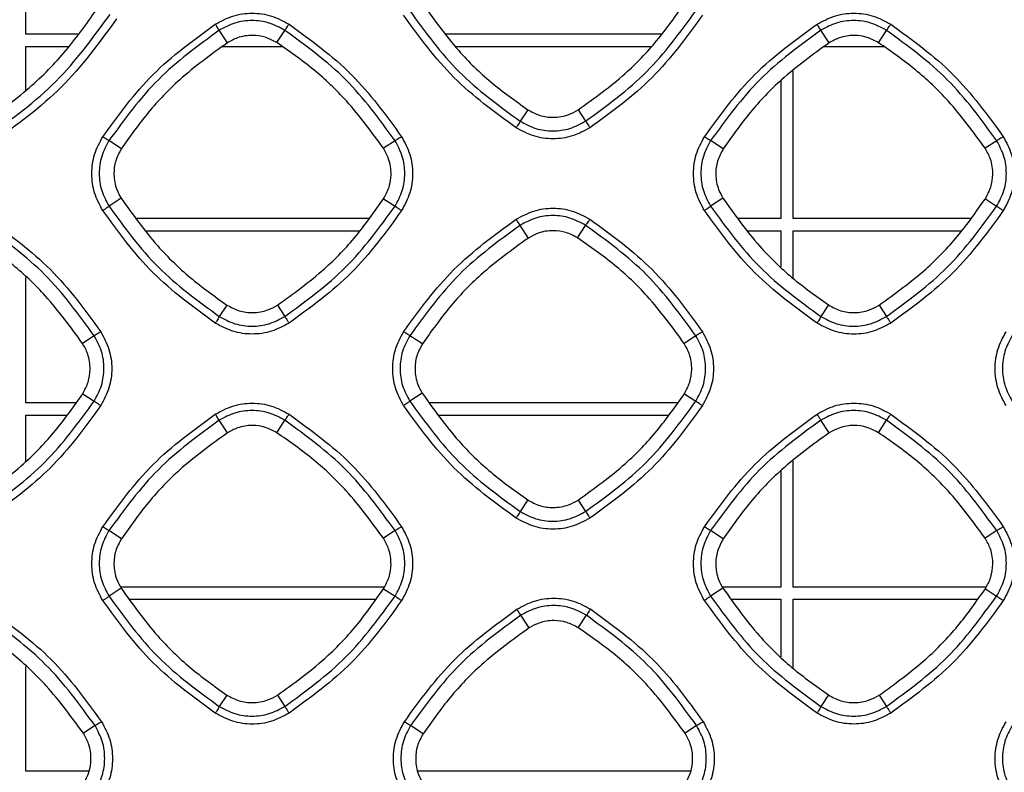
# Model space of a CAD drawing. Units: millimetres. Extents: x -2376 to 1255, y -800 to 1267.
# Drawn here: x 269 to 333, y 16 to 65 of the extents above; entities that cross this region are included whole.
import ezdxf

# ---------------------------------------------------------------- set-up
doc = ezdxf.new("R2010")
doc.units = ezdxf.units.MM

msp = doc.modelspace()

# ---------------------------------------------------------------- linework, layer by layer
at = {"color": 7, "linetype": 'Continuous', "lineweight": 25}
for p, q in [((269.677, 64.192), (269.677, 75.051)), ((273.076, 64.192), (269.677, 64.192)), ((282.811, 63.64), (282.282, 64.453)), ((286.032, 63.649), (286.549, 64.451)), ((311.097, 64.192), (297.063, 64.192)), ((322.015, 63.635), (321.482, 64.453)), ((325.231, 63.646), (325.749, 64.451)), ((269.677, 60.545), (269.677, 63.392)), ((269.677, 63.392), (272.478, 63.392)), ((282.491, 63.392), (286.379, 63.392)), ((297.677, 63.392), (310.417, 63.392)), ((321.703, 63.392), (325.576, 63.392)), ((319.677, 52.192), (319.677, 61.819)), ((318.877, 61.187), (318.877, 52.192)), ((302.378, 59.284), (301.884, 58.533)), ((305.666, 59.275), (306.147, 58.534)), ((275.901, 56.74), (275.095, 57.266)), ((293.734, 57.264), (292.979, 56.768)), ((315.112, 56.733), (314.295, 57.266)), ((332.934, 57.264), (332.184, 56.77)), ((275.891, 53.51), (275.097, 53)), ((292.99, 53.482), (293.732, 53.001)), ((315.101, 53.516), (314.297, 52.999)), ((332.195, 53.479), (332.932, 53.001)), ((292.032, 52.192), (276.902, 52.192)), ((318.877, 52.192), (316.116, 52.192)), ((331.238, 52.192), (319.677, 52.192)), ((277.516, 51.392), (291.438, 51.392)), ((302.42, 50.924), (301.882, 51.75)), ((305.625, 50.934), (306.149, 51.749)), ((316.729, 51.392), (318.877, 51.392)), ((318.877, 51.392), (318.877, 49.054)), ((319.677, 48.295), (319.677, 51.392)), ((319.677, 51.392), (330.643, 51.392)), ((269.677, 40.192), (269.677, 48.363)), ((282.774, 46.56), (282.284, 45.814)), ((286.069, 46.552), (286.547, 45.815)), ((321.977, 46.563), (321.484, 45.814)), ((325.269, 46.552), (325.747, 45.815)), ((274.134, 44.562), (273.372, 44.061)), ((295.516, 44.028), (294.695, 44.563)), ((313.334, 44.562), (312.573, 44.061)), ((273.384, 40.783), (274.133, 40.298)), ((295.504, 40.816), (294.697, 40.297)), ((312.585, 40.783), (313.332, 40.299)), ((272.946, 40.192), (269.677, 40.192)), ((312.146, 40.192), (295.982, 40.192)), ((269.677, 36.374), (269.677, 39.392)), ((269.677, 39.392), (272.353, 39.392)), ((296.595, 39.392), (311.552, 39.392)), ((282.815, 38.232), (282.282, 39.052)), ((286.028, 38.241), (286.549, 39.051)), ((322.018, 38.232), (321.482, 39.054)), ((325.229, 38.242), (325.749, 39.053)), ((319.677, 28.192), (319.677, 36.414)), ((318.877, 35.783), (318.877, 28.192)), ((302.38, 33.865), (301.884, 33.112)), ((305.665, 33.856), (306.147, 33.113)), ((275.904, 31.336), (275.095, 31.865)), ((293.734, 31.864), (292.977, 31.365)), ((315.113, 31.333), (314.295, 31.867)), ((332.934, 31.865), (332.184, 31.371)), ((275.892, 28.109), (275.097, 27.599)), ((293.042, 28.192), (275.851, 28.192)), ((292.99, 28.081), (293.732, 27.6)), ((315.101, 28.116), (314.297, 27.601)), ((318.877, 28.192), (315.063, 28.192)), ((332.25, 28.192), (319.677, 28.192)), ((332.197, 28.078), (332.932, 27.602)), ((276.441, 27.392), (292.479, 27.392)), ((315.655, 27.392), (318.877, 27.392)), ((318.877, 27.392), (318.877, 23.649)), ((319.677, 22.89), (319.677, 27.392)), ((319.677, 27.392), (331.687, 27.392)), ((302.469, 25.525), (301.932, 26.351)), ((305.676, 25.535), (306.199, 26.349)), ((269.677, 16.192), (269.677, 23.012)), ((282.772, 21.156), (282.284, 20.413)), ((286.071, 21.147), (286.547, 20.415)), ((321.974, 21.159), (321.484, 20.415)), ((325.272, 21.148), (325.747, 20.417)), ((274.185, 19.162), (273.426, 18.663)), ((295.561, 18.63), (294.745, 19.163)), ((313.384, 19.162), (312.629, 18.664)), ((273.801, 16.192), (269.677, 16.192)), ((313.004, 16.192), (295.224, 16.192))]:
    msp.add_line(p, q, dxfattribs=at)
for points, knots in [([(295.497, 66.233), (296.257, 65.17), (297.587, 63.307), (299.956, 61.012), (301.566, 59.863), (302.378, 59.284)], [0, 0, 0, 0, 0.397589, 0.696402, 1, 1, 1, 1]), ([(305.666, 59.275), (306.716, 60.03), (308.569, 61.364), (310.86, 63.745), (312.011, 65.378), (312.591, 66.201)], [0, 0, 0, 0, 0.392673, 0.693861, 1, 1, 1, 1]), ([(266.778, 58.332), (267.842, 59.093), (269.841, 60.524), (272.396, 63.126), (273.736, 65.02), (274.412, 65.976)], [0, 0, 0, 0, 0.360433, 0.677327, 1, 1, 1, 1]), ([(267.262, 57.587), (268.786, 58.697), (271.835, 60.916), (274.054, 63.965), (275.164, 65.489)], [0, 0, 0, 0, 0.499998, 1, 1, 1, 1]), ([(282.023, 64.854), (282.398, 65.055), (283.148, 65.458), (284.427, 65.62), (285.706, 65.458), (286.455, 65.055), (286.83, 64.854)], [0, 0, 0, 0, 0.249977, 0.499916, 0.749912, 1, 1, 1, 1]), ([(294.697, 65.718), (295.706, 64.332), (297.725, 61.56), (300.497, 59.542), (301.884, 58.533)], [0, 0, 0, 0, 0.500004, 1, 1, 1, 1]), ([(306.147, 58.534), (307.533, 59.543), (310.305, 61.562), (312.323, 64.334), (313.332, 65.72)], [0, 0, 0, 0, 0.5, 1, 1, 1, 1]), ([(321.227, 64.853), (321.602, 65.055), (322.351, 65.457), (323.63, 65.62), (324.909, 65.457), (325.658, 65.054), (326.033, 64.853)], [0, 0, 0, 0, 0.249959, 0.499897, 0.749899, 1, 1, 1, 1]), ([(275.592, 65.204), (274.462, 63.652), (272.201, 60.546), (269.096, 58.286), (267.543, 57.155)], [0, 0, 0, 0, 0.499998, 1, 1, 1, 1]), ([(274.691, 57.521), (275.721, 58.936), (277.78, 61.764), (280.609, 63.824), (282.023, 64.854)], [0, 0, 0, 0, 0.5, 1, 1, 1, 1]), ([(282.282, 64.453), (282.275, 64.464), (282.261, 64.486), (282.201, 64.58), (282.119, 64.706), (282.055, 64.805), (282.023, 64.854)], [0, 0, 0, 0, 0.249992, 0.499965, 0.74995, 1, 1, 1, 1]), ([(286.549, 64.451), (286.216, 64.63), (285.551, 64.988), (284.416, 65.133), (283.28, 64.989), (282.615, 64.631), (282.282, 64.453)], [0, 0, 0, 0, 0.250032, 0.500045, 0.750043, 1, 1, 1, 1]), ([(286.549, 64.451), (286.558, 64.462), (286.576, 64.482), (286.644, 64.576), (286.731, 64.704), (286.797, 64.804), (286.83, 64.854)], [0, 0, 0, 0, 0.249968, 0.499995, 0.749976, 1, 1, 1, 1]), ([(286.83, 64.854), (288.244, 63.824), (291.073, 61.764), (293.133, 58.935), (294.162, 57.521)], [0, 0, 0, 0, 0.499995, 1, 1, 1, 1]), ([(301.625, 58.102), (300.211, 59.132), (297.382, 61.191), (295.322, 64.02), (294.292, 65.435)], [0, 0, 0, 0, 0.500009, 1, 1, 1, 1]), ([(313.764, 65.435), (312.734, 64.02), (310.675, 61.191), (307.846, 59.132), (306.431, 58.102)], [0, 0, 0, 0, 0.499999, 1, 1, 1, 1]), ([(313.894, 57.521), (314.924, 58.935), (316.984, 61.764), (319.812, 63.823), (321.227, 64.853)], [0, 0, 0, 0, 0.5, 1, 1, 1, 1]), ([(321.482, 64.453), (321.475, 64.464), (321.462, 64.487), (321.402, 64.581), (321.322, 64.706), (321.259, 64.804), (321.227, 64.853)], [0, 0, 0, 0, 0.249996, 0.499972, 0.750022, 1, 1, 1, 1]), ([(325.749, 64.451), (325.416, 64.63), (324.751, 64.988), (323.616, 65.133), (322.48, 64.989), (321.815, 64.632), (321.482, 64.453)], [0, 0, 0, 0, 0.250037, 0.500055, 0.750052, 1, 1, 1, 1]), ([(325.749, 64.451), (325.758, 64.461), (325.777, 64.481), (325.846, 64.575), (325.934, 64.703), (326, 64.803), (326.033, 64.853)], [0, 0, 0, 0, 0.249989, 0.499982, 0.749963, 1, 1, 1, 1]), ([(326.033, 64.853), (327.448, 63.823), (330.277, 61.764), (332.336, 58.935), (333.366, 57.52)], [0, 0, 0, 0, 0.499991, 1, 1, 1, 1]), ([(282.282, 64.453), (280.896, 63.443), (278.123, 61.425), (276.104, 58.652), (275.095, 57.266)], [0, 0, 0, 0, 0.499999, 1, 1, 1, 1]), ([(293.734, 57.264), (292.725, 58.651), (290.707, 61.423), (287.935, 63.442), (286.549, 64.451)], [0, 0, 0, 0, 0.499993, 1, 1, 1, 1]), ([(321.482, 64.453), (320.096, 63.443), (317.323, 61.425), (315.304, 58.652), (314.295, 57.266)], [0, 0, 0, 0, 0.499998, 1, 1, 1, 1]), ([(332.934, 57.264), (331.925, 58.65), (329.907, 61.423), (327.135, 63.442), (325.749, 64.451)], [0, 0, 0, 0, 0.499996, 1, 1, 1, 1]), ([(282.811, 63.64), (281.748, 62.873), (279.892, 61.533), (277.612, 59.156), (276.474, 57.55), (275.901, 56.74)], [0, 0, 0, 0, 0.399512, 0.697409, 1, 1, 1, 1]), ([(286.032, 63.649), (285.785, 63.78), (285.291, 64.044), (284.396, 64.162), (283.531, 64.038), (283.025, 63.759), (282.811, 63.64)], [0, 0, 0, 0, 0.245799, 0.491609, 0.784897, 1, 1, 1, 1]), ([(292.979, 56.768), (292.209, 57.824), (290.86, 59.674), (288.469, 61.946), (286.849, 63.078), (286.032, 63.649)], [0, 0, 0, 0, 0.397891, 0.696559, 1, 1, 1, 1]), ([(322.015, 63.635), (320.952, 62.866), (319.098, 61.525), (316.82, 59.148), (315.684, 57.542), (315.112, 56.733)], [0, 0, 0, 0, 0.399823, 0.697573, 1, 1, 1, 1]), ([(325.231, 63.646), (324.984, 63.777), (324.49, 64.041), (323.596, 64.157), (322.733, 64.032), (322.228, 63.753), (322.015, 63.635)], [0, 0, 0, 0, 0.246034, 0.492074, 0.785396, 1, 1, 1, 1]), ([(332.184, 56.77), (331.413, 57.826), (330.064, 59.674), (327.671, 61.944), (326.049, 63.076), (325.231, 63.646)], [0, 0, 0, 0, 0.397648, 0.696431, 1, 1, 1, 1]), ([(302.378, 59.284), (302.638, 59.143), (303.16, 58.861), (304.095, 58.746), (304.966, 58.885), (305.464, 59.162), (305.666, 59.275)], [0, 0, 0, 0, 0.2544687, 0.5089447, 0.8003322, 1, 1, 1, 1]), ([(301.884, 58.533), (301.878, 58.52), (301.867, 58.494), (301.807, 58.391), (301.724, 58.256), (301.658, 58.153), (301.625, 58.102)], [0, 0, 0, 0, 0.2499808, 0.4999887, 0.7500215, 1, 1, 1, 1]), ([(301.884, 58.533), (302.216, 58.354), (302.88, 57.998), (304.015, 57.854), (305.149, 57.998), (305.814, 58.356), (306.147, 58.534)], [0, 0, 0, 0, 0.249958, 0.499962, 0.749985, 1, 1, 1, 1]), ([(306.147, 58.534), (306.155, 58.523), (306.171, 58.499), (306.239, 58.396), (306.329, 58.259), (306.397, 58.154), (306.431, 58.102)], [0, 0, 0, 0, 0.2499652, 0.4999676, 0.7499536, 1, 1, 1, 1]), ([(306.431, 58.102), (306.056, 57.9), (305.307, 57.498), (304.027, 57.336), (302.748, 57.498), (302, 57.901), (301.625, 58.102)], [0, 0, 0, 0, 0.250107, 0.500117, 0.750082, 1, 1, 1, 1]), ([(274.691, 52.715), (274.489, 53.09), (274.087, 53.839), (273.924, 55.118), (274.087, 56.397), (274.489, 57.146), (274.691, 57.521)], [0, 0, 0, 0, 0.250105, 0.5001, 0.750053, 1, 1, 1, 1]), ([(275.095, 57.266), (274.916, 56.933), (274.559, 56.267), (274.415, 55.132), (274.56, 53.997), (274.918, 53.332), (275.097, 53)], [0, 0, 0, 0, 0.249959, 0.499947, 0.749971, 1, 1, 1, 1]), ([(275.095, 57.266), (275.084, 57.272), (275.061, 57.285), (274.965, 57.345), (274.839, 57.426), (274.74, 57.489), (274.691, 57.521)], [0, 0, 0, 0, 0.250003, 0.500029, 0.750006, 1, 1, 1, 1]), ([(293.732, 53.001), (293.911, 53.333), (294.269, 53.998), (294.413, 55.133), (294.269, 56.267), (293.913, 56.932), (293.734, 57.264)], [0, 0, 0, 0, 0.250013, 0.500026, 0.750041, 1, 1, 1, 1]), ([(294.162, 57.521), (294.111, 57.488), (294.009, 57.422), (293.875, 57.34), (293.773, 57.281), (293.747, 57.27), (293.734, 57.264)], [0, 0, 0, 0, 0.250044, 0.500019, 0.750009, 1, 1, 1, 1]), ([(294.162, 57.521), (294.364, 57.147), (294.766, 56.398), (294.929, 55.119), (294.767, 53.84), (294.364, 53.09), (294.162, 52.715)], [0, 0, 0, 0, 0.249918, 0.499854, 0.749878, 1, 1, 1, 1]), ([(313.894, 52.714), (313.693, 53.089), (313.29, 53.838), (313.128, 55.117), (313.29, 56.396), (313.693, 57.146), (313.894, 57.521)], [0, 0, 0, 0, 0.25011, 0.50009, 0.75004, 1, 1, 1, 1]), ([(314.295, 57.266), (314.116, 56.933), (313.759, 56.267), (313.615, 55.131), (313.76, 53.996), (314.118, 53.331), (314.297, 52.999)], [0, 0, 0, 0, 0.24995, 0.499933, 0.749967, 1, 1, 1, 1]), ([(314.295, 57.266), (314.284, 57.272), (314.261, 57.286), (314.167, 57.345), (314.041, 57.425), (313.943, 57.489), (313.894, 57.521)], [0, 0, 0, 0, 0.249986, 0.499974, 0.750011, 1, 1, 1, 1]), ([(332.932, 53.001), (333.111, 53.333), (333.468, 53.998), (333.613, 55.133), (333.469, 56.267), (333.112, 56.932), (332.934, 57.264)], [0, 0, 0, 0, 0.25002, 0.500031, 0.750046, 1, 1, 1, 1]), ([(333.366, 57.52), (333.315, 57.487), (333.212, 57.421), (333.077, 57.339), (332.973, 57.28), (332.947, 57.269), (332.934, 57.264)], [0, 0, 0, 0, 0.249965, 0.500003, 0.750012, 1, 1, 1, 1]), ([(333.366, 57.52), (333.567, 57.146), (333.97, 56.397), (334.132, 55.119), (333.97, 53.839), (333.567, 53.089), (333.366, 52.714)], [0, 0, 0, 0, 0.249906, 0.49984, 0.749874, 1, 1, 1, 1]), ([(275.901, 56.74), (275.761, 56.479), (275.481, 55.957), (275.376, 55.024), (275.52, 54.177), (275.786, 53.698), (275.891, 53.51)], [0, 0, 0, 0, 0.2590893, 0.5181904, 0.8115518, 1, 1, 1, 1]), ([(292.99, 53.482), (293.124, 53.73), (293.391, 54.226), (293.515, 55.128), (293.395, 56.017), (293.105, 56.54), (292.979, 56.768)], [0, 0, 0, 0, 0.242322, 0.4846378, 0.7759442, 1, 1, 1, 1]), ([(315.112, 56.733), (314.973, 56.472), (314.693, 55.95), (314.589, 55.019), (314.734, 54.176), (314.999, 53.701), (315.101, 53.516)], [0, 0, 0, 0, 0.259961, 0.519934, 0.813588, 1, 1, 1, 1]), ([(332.195, 53.479), (332.329, 53.727), (332.596, 54.223), (332.722, 55.126), (332.602, 56.016), (332.311, 56.541), (332.184, 56.77)], [0, 0, 0, 0, 0.2419535, 0.4839013, 0.7749198, 1, 1, 1, 1]), ([(275.891, 53.51), (276.65, 52.447), (277.98, 50.584), (280.35, 48.288), (281.962, 47.139), (282.774, 46.56)], [0, 0, 0, 0, 0.397387, 0.696296, 1, 1, 1, 1]), ([(286.069, 46.552), (287.118, 47.308), (288.971, 48.643), (291.261, 51.026), (292.411, 52.659), (292.99, 53.482)], [0, 0, 0, 0, 0.392864, 0.693955, 1, 1, 1, 1]), ([(315.101, 53.516), (315.86, 52.452), (317.189, 50.589), (319.557, 48.292), (321.166, 47.143), (321.977, 46.563)], [0, 0, 0, 0, 0.397628, 0.696421, 1, 1, 1, 1]), ([(325.269, 46.552), (326.312, 47.303), (328.164, 48.634), (330.457, 51.014), (331.613, 52.653), (332.195, 53.479)], [0, 0, 0, 0, 0.390384, 0.692685, 1, 1, 1, 1]), ([(275.097, 53), (275.087, 52.99), (275.066, 52.971), (274.971, 52.903), (274.842, 52.814), (274.741, 52.748), (274.691, 52.715)], [0, 0, 0, 0, 0.249991, 0.500009, 0.750004, 1, 1, 1, 1]), ([(282.024, 45.382), (280.609, 46.412), (277.78, 48.472), (275.721, 51.3), (274.691, 52.715)], [0, 0, 0, 0, 0.500012, 1, 1, 1, 1]), ([(275.097, 53), (276.106, 51.613), (278.125, 48.841), (280.898, 46.823), (282.284, 45.814)], [0, 0, 0, 0, 0.500007, 1, 1, 1, 1]), ([(286.547, 45.815), (287.933, 46.825), (290.705, 48.843), (292.723, 51.615), (293.732, 53.001)], [0, 0, 0, 0, 0.499999, 1, 1, 1, 1]), ([(294.162, 52.715), (293.133, 51.3), (291.073, 48.472), (288.244, 46.412), (286.83, 45.382)], [0, 0, 0, 0, 0.499998, 1, 1, 1, 1]), ([(293.732, 53.001), (293.744, 52.992), (293.767, 52.976), (293.869, 52.907), (294.006, 52.817), (294.11, 52.749), (294.162, 52.715)], [0, 0, 0, 0, 0.2500099, 0.4999938, 0.7500496, 1, 1, 1, 1]), ([(301.625, 52.15), (302, 52.351), (302.749, 52.754), (304.029, 52.916), (305.308, 52.754), (306.057, 52.351), (306.431, 52.15)], [0, 0, 0, 0, 0.249972, 0.49991, 0.749907, 1, 1, 1, 1]), ([(314.297, 52.999), (314.287, 52.99), (314.267, 52.97), (314.173, 52.902), (314.045, 52.813), (313.945, 52.747), (313.894, 52.714)], [0, 0, 0, 0, 0.249969, 0.499979, 0.749961, 1, 1, 1, 1]), ([(321.227, 45.382), (319.813, 46.411), (316.984, 48.471), (314.924, 51.3), (313.894, 52.714)], [0, 0, 0, 0, 0.500014, 1, 1, 1, 1]), ([(314.297, 52.999), (315.306, 51.613), (317.325, 48.841), (320.097, 46.823), (321.484, 45.814)], [0, 0, 0, 0, 0.500004, 1, 1, 1, 1]), ([(325.747, 45.815), (327.133, 46.825), (329.905, 48.843), (331.923, 51.615), (332.932, 53.001)], [0, 0, 0, 0, 0.500002, 1, 1, 1, 1]), ([(333.366, 52.714), (332.336, 51.3), (330.277, 48.471), (327.448, 46.411), (326.033, 45.382)], [0, 0, 0, 0, 0.499999, 1, 1, 1, 1]), ([(332.932, 53.001), (332.944, 52.993), (332.967, 52.976), (333.071, 52.907), (333.208, 52.817), (333.313, 52.748), (333.366, 52.714)], [0, 0, 0, 0, 0.249988, 0.500001, 0.749988, 1, 1, 1, 1]), ([(267.228, 52.15), (268.643, 51.12), (271.472, 49.061), (273.531, 46.232), (274.561, 44.818)], [0, 0, 0, 0, 0.4999917, 1, 1, 1, 1]), ([(294.293, 44.817), (295.322, 46.232), (297.382, 49.061), (300.211, 51.12), (301.625, 52.15)], [0, 0, 0, 0, 0.500002, 1, 1, 1, 1]), ([(301.882, 51.75), (301.875, 51.762), (301.861, 51.784), (301.801, 51.878), (301.721, 52.003), (301.657, 52.101), (301.625, 52.15)], [0, 0, 0, 0, 0.250001, 0.499973, 0.750026, 1, 1, 1, 1]), ([(306.149, 51.749), (305.816, 51.928), (305.151, 52.286), (304.016, 52.431), (302.88, 52.287), (302.215, 51.929), (301.882, 51.75)], [0, 0, 0, 0, 0.250034, 0.50005, 0.750044, 1, 1, 1, 1]), ([(306.149, 51.749), (306.158, 51.759), (306.177, 51.779), (306.245, 51.873), (306.333, 52), (306.399, 52.1), (306.431, 52.15)], [0, 0, 0, 0, 0.250009, 0.500009, 0.750016, 1, 1, 1, 1]), ([(306.431, 52.15), (307.846, 51.12), (310.675, 49.06), (312.734, 46.232), (313.764, 44.817)], [0, 0, 0, 0, 0.499991, 1, 1, 1, 1]), ([(274.134, 44.562), (273.125, 45.948), (271.107, 48.721), (268.335, 50.74), (266.949, 51.749)], [0, 0, 0, 0, 0.499995, 1, 1, 1, 1]), ([(301.882, 51.75), (300.496, 50.741), (297.723, 48.722), (295.704, 45.95), (294.695, 44.563)], [0, 0, 0, 0, 0.5, 1, 1, 1, 1]), ([(305.625, 50.934), (305.377, 51.065), (304.883, 51.328), (303.989, 51.444), (303.131, 51.318), (302.63, 51.041), (302.42, 50.924)], [0, 0, 0, 0, 0.247032, 0.494075, 0.787505, 1, 1, 1, 1]), ([(313.334, 44.562), (312.325, 45.948), (310.307, 48.721), (307.535, 50.74), (306.149, 51.749)], [0, 0, 0, 0, 0.499996, 1, 1, 1, 1]), ([(273.372, 44.061), (272.602, 45.118), (271.253, 46.967), (268.863, 49.238), (267.244, 50.37), (266.428, 50.941)], [0, 0, 0, 0, 0.398093, 0.696666, 1, 1, 1, 1]), ([(302.42, 50.924), (301.357, 50.156), (299.503, 48.817), (297.224, 46.441), (296.089, 44.836), (295.516, 44.028)], [0, 0, 0, 0, 0.399776, 0.697546, 1, 1, 1, 1]), ([(312.573, 44.061), (311.802, 45.116), (310.453, 46.964), (308.062, 49.233), (306.441, 50.364), (305.625, 50.934)], [0, 0, 0, 0, 0.397857, 0.696542, 1, 1, 1, 1]), ([(282.774, 46.56), (283.035, 46.419), (283.556, 46.136), (284.492, 46.022), (285.365, 46.16), (285.865, 46.438), (286.069, 46.552)], [0, 0, 0, 0, 0.254163, 0.508327, 0.799624, 1, 1, 1, 1]), ([(321.977, 46.563), (322.238, 46.422), (322.759, 46.139), (323.694, 46.024), (324.566, 46.162), (325.065, 46.439), (325.269, 46.552)], [0, 0, 0, 0, 0.254182, 0.50837, 0.799647, 1, 1, 1, 1]), ([(282.284, 45.814), (282.278, 45.801), (282.267, 45.775), (282.207, 45.672), (282.123, 45.536), (282.057, 45.434), (282.024, 45.382)], [0, 0, 0, 0, 0.250008, 0.500015, 0.75003, 1, 1, 1, 1]), ([(282.284, 45.814), (282.616, 45.636), (283.28, 45.279), (284.415, 45.135), (285.549, 45.279), (286.214, 45.637), (286.547, 45.815)], [0, 0, 0, 0, 0.2499656, 0.4999701, 0.7499902, 1, 1, 1, 1]), ([(286.547, 45.815), (286.555, 45.804), (286.571, 45.78), (286.638, 45.677), (286.728, 45.539), (286.796, 45.434), (286.83, 45.382)], [0, 0, 0, 0, 0.249982, 0.499967, 0.750019, 1, 1, 1, 1]), ([(321.484, 45.814), (321.479, 45.8), (321.468, 45.774), (321.409, 45.671), (321.326, 45.535), (321.26, 45.433), (321.227, 45.382)], [0, 0, 0, 0, 0.249974, 0.499984, 0.750016, 1, 1, 1, 1]), ([(321.484, 45.814), (321.816, 45.635), (322.48, 45.279), (323.614, 45.135), (324.749, 45.279), (325.414, 45.637), (325.747, 45.815)], [0, 0, 0, 0, 0.249958, 0.49996, 0.749989, 1, 1, 1, 1]), ([(325.747, 45.815), (325.755, 45.804), (325.772, 45.78), (325.84, 45.677), (325.931, 45.539), (325.999, 45.434), (326.033, 45.382)], [0, 0, 0, 0, 0.249966, 0.499975, 0.749998, 1, 1, 1, 1]), ([(286.83, 45.382), (286.455, 45.181), (285.705, 44.778), (284.426, 44.616), (283.147, 44.778), (282.398, 45.181), (282.024, 45.382)], [0, 0, 0, 0, 0.250096, 0.5001, 0.750068, 1, 1, 1, 1]), ([(326.033, 45.382), (325.658, 45.18), (324.908, 44.777), (323.629, 44.615), (322.35, 44.778), (321.601, 45.18), (321.227, 45.382)], [0, 0, 0, 0, 0.250124, 0.500136, 0.750097, 1, 1, 1, 1]), ([(274.133, 40.298), (274.311, 40.631), (274.669, 41.296), (274.813, 42.431), (274.67, 43.565), (274.313, 44.23), (274.134, 44.562)], [0, 0, 0, 0, 0.250013, 0.500035, 0.750051, 1, 1, 1, 1]), ([(274.561, 44.818), (274.51, 44.785), (274.408, 44.719), (274.275, 44.637), (274.173, 44.578), (274.147, 44.567), (274.134, 44.562)], [0, 0, 0, 0, 0.2499898, 0.5000053, 0.7500097, 1, 1, 1, 1]), ([(274.561, 44.818), (274.762, 44.443), (275.165, 43.694), (275.327, 42.416), (275.165, 41.136), (274.762, 40.386), (274.561, 40.011)], [0, 0, 0, 0, 0.249911, 0.499859, 0.749877, 1, 1, 1, 1]), ([(294.293, 40.011), (294.091, 40.386), (293.689, 41.135), (293.526, 42.414), (293.688, 43.693), (294.091, 44.443), (294.293, 44.817)], [0, 0, 0, 0, 0.250113, 0.500094, 0.75005, 1, 1, 1, 1]), ([(294.695, 44.563), (294.516, 44.231), (294.159, 43.565), (294.015, 42.429), (294.16, 41.294), (294.518, 40.629), (294.697, 40.297)], [0, 0, 0, 0, 0.249959, 0.499932, 0.749967, 1, 1, 1, 1]), ([(294.695, 44.563), (294.683, 44.57), (294.661, 44.583), (294.566, 44.642), (294.44, 44.722), (294.342, 44.786), (294.293, 44.817)], [0, 0, 0, 0, 0.249967, 0.499975, 0.749995, 1, 1, 1, 1]), ([(313.332, 40.299), (313.511, 40.631), (313.869, 41.296), (314.013, 42.431), (313.869, 43.565), (313.512, 44.23), (313.334, 44.562)], [0, 0, 0, 0, 0.250016, 0.500033, 0.750033, 1, 1, 1, 1]), ([(313.764, 44.817), (313.713, 44.784), (313.611, 44.719), (313.476, 44.636), (313.373, 44.577), (313.347, 44.567), (313.334, 44.562)], [0, 0, 0, 0, 0.249989, 0.500006, 0.750009, 1, 1, 1, 1]), ([(313.764, 44.817), (313.965, 44.443), (314.368, 43.694), (314.531, 42.416), (314.369, 41.136), (313.966, 40.386), (313.764, 40.011)], [0, 0, 0, 0, 0.249896, 0.499844, 0.749873, 1, 1, 1, 1]), ([(333.546, 40.011), (333.345, 40.385), (332.942, 41.134), (332.78, 42.413), (332.942, 43.693), (333.345, 44.442), (333.546, 44.817)], [0, 0, 0, 0, 0.250111, 0.5001, 0.75004, 1, 1, 1, 1]), ([(333.945, 44.564), (333.766, 44.231), (333.408, 43.565), (333.265, 42.429), (333.41, 41.294), (333.768, 40.629), (333.947, 40.297)], [0, 0, 0, 0, 0.249933, 0.499926, 0.749957, 1, 1, 1, 1]), ([(273.384, 40.783), (273.517, 41.031), (273.784, 41.527), (273.908, 42.428), (273.787, 43.313), (273.498, 43.835), (273.372, 44.061)], [0, 0, 0, 0, 0.242658, 0.48534, 0.776756, 1, 1, 1, 1]), ([(295.516, 44.028), (295.377, 43.767), (295.097, 43.246), (294.993, 42.316), (295.138, 41.475), (295.402, 41), (295.504, 40.816)], [0, 0, 0, 0, 0.260048, 0.5201, 0.813623, 1, 1, 1, 1]), ([(312.585, 40.783), (312.718, 41.031), (312.985, 41.526), (313.108, 42.426), (312.988, 43.312), (312.699, 43.834), (312.573, 44.061)], [0, 0, 0, 0, 0.242469, 0.48495, 0.776104, 1, 1, 1, 1]), ([(266.467, 33.85), (267.523, 34.612), (269.379, 35.952), (271.665, 38.338), (272.808, 39.963), (273.384, 40.783)], [0, 0, 0, 0, 0.395662, 0.695395, 1, 1, 1, 1]), ([(295.504, 40.816), (296.263, 39.753), (297.591, 37.89), (299.958, 35.594), (301.568, 34.445), (302.38, 33.865)], [0, 0, 0, 0, 0.397419, 0.696313, 1, 1, 1, 1]), ([(305.665, 33.856), (306.72, 34.616), (308.577, 35.954), (310.864, 38.338), (312.008, 39.963), (312.585, 40.783)], [0, 0, 0, 0, 0.395376, 0.695244, 1, 1, 1, 1]), ([(266.947, 33.113), (268.333, 34.122), (271.105, 36.14), (273.123, 38.912), (274.133, 40.298)], [0, 0, 0, 0, 0.499997, 1, 1, 1, 1]), ([(274.561, 40.011), (273.531, 38.597), (271.472, 35.768), (268.643, 33.709), (267.228, 32.679)], [0, 0, 0, 0, 0.499998, 1, 1, 1, 1]), ([(274.133, 40.298), (274.144, 40.29), (274.167, 40.273), (274.268, 40.204), (274.404, 40.113), (274.509, 40.045), (274.561, 40.011)], [0, 0, 0, 0, 0.25001, 0.500037, 0.749989, 1, 1, 1, 1]), ([(282.024, 39.45), (282.398, 39.652), (283.148, 40.055), (284.427, 40.217), (285.706, 40.054), (286.455, 39.652), (286.83, 39.45)], [0, 0, 0, 0, 0.249983, 0.499925, 0.749919, 1, 1, 1, 1]), ([(294.697, 40.297), (294.687, 40.287), (294.667, 40.268), (294.572, 40.199), (294.444, 40.11), (294.343, 40.044), (294.293, 40.011)], [0, 0, 0, 0, 0.250009, 0.499999, 0.749996, 1, 1, 1, 1]), ([(301.625, 32.678), (300.211, 33.708), (297.382, 35.768), (295.322, 38.597), (294.293, 40.011)], [0, 0, 0, 0, 0.500013, 1, 1, 1, 1]), ([(294.697, 40.297), (295.706, 38.911), (297.725, 36.139), (300.498, 34.121), (301.884, 33.112)], [0, 0, 0, 0, 0.500008, 1, 1, 1, 1]), ([(306.147, 33.113), (307.533, 34.122), (310.305, 36.141), (312.323, 38.913), (313.332, 40.299)], [0, 0, 0, 0, 0.499999, 1, 1, 1, 1]), ([(313.764, 40.011), (312.734, 38.597), (310.675, 35.768), (307.846, 33.708), (306.432, 32.678)], [0, 0, 0, 0, 0.499999, 1, 1, 1, 1]), ([(313.332, 40.299), (313.344, 40.29), (313.367, 40.273), (313.47, 40.204), (313.607, 40.113), (313.712, 40.045), (313.764, 40.011)], [0, 0, 0, 0, 0.249978, 0.499982, 0.750016, 1, 1, 1, 1]), ([(321.227, 39.452), (321.602, 39.654), (322.352, 40.056), (323.631, 40.219), (324.91, 40.056), (325.659, 39.654), (326.033, 39.452)], [0, 0, 0, 0, 0.249959, 0.499895, 0.749895, 1, 1, 1, 1]), ([(274.691, 32.118), (275.721, 33.532), (277.78, 36.361), (280.609, 38.421), (282.024, 39.45)], [0, 0, 0, 0, 0.500004, 1, 1, 1, 1]), ([(282.282, 39.052), (282.275, 39.063), (282.261, 39.085), (282.2, 39.179), (282.119, 39.304), (282.055, 39.402), (282.024, 39.45)], [0, 0, 0, 0, 0.2499596, 0.4999513, 0.7499705, 1, 1, 1, 1]), ([(286.549, 39.051), (286.216, 39.23), (285.552, 39.587), (284.416, 39.732), (283.28, 39.588), (282.615, 39.231), (282.282, 39.052)], [0, 0, 0, 0, 0.250029, 0.500041, 0.750041, 1, 1, 1, 1]), ([(286.549, 39.051), (286.558, 39.061), (286.577, 39.081), (286.644, 39.174), (286.732, 39.301), (286.797, 39.401), (286.83, 39.45)], [0, 0, 0, 0, 0.249955, 0.499972, 0.749957, 1, 1, 1, 1]), ([(286.83, 39.45), (288.244, 38.421), (291.073, 36.361), (293.133, 33.532), (294.162, 32.118)], [0, 0, 0, 0, 0.499993, 1, 1, 1, 1]), ([(313.895, 32.12), (314.924, 33.534), (316.984, 36.363), (319.813, 38.422), (321.227, 39.452)], [0, 0, 0, 0, 0.500002, 1, 1, 1, 1]), ([(321.482, 39.054), (321.475, 39.065), (321.462, 39.088), (321.402, 39.181), (321.322, 39.306), (321.259, 39.403), (321.227, 39.452)], [0, 0, 0, 0, 0.250012, 0.49999, 0.749966, 1, 1, 1, 1]), ([(325.749, 39.053), (325.416, 39.232), (324.752, 39.589), (323.616, 39.735), (322.48, 39.591), (321.815, 39.233), (321.482, 39.054)], [0, 0, 0, 0, 0.25004, 0.500058, 0.750055, 1, 1, 1, 1]), ([(325.749, 39.053), (325.758, 39.062), (325.778, 39.082), (325.847, 39.175), (325.935, 39.302), (326, 39.402), (326.033, 39.452)], [0, 0, 0, 0, 0.250016, 0.500015, 0.749993, 1, 1, 1, 1]), ([(326.033, 39.452), (327.448, 38.422), (330.277, 36.363), (332.336, 33.534), (333.366, 32.12)], [0, 0, 0, 0, 0.499988, 1, 1, 1, 1]), ([(282.282, 39.052), (280.895, 38.043), (278.123, 36.024), (276.104, 33.251), (275.095, 31.865)], [0, 0, 0, 0, 0.5000053, 1, 1, 1, 1]), ([(286.028, 38.241), (285.781, 38.372), (285.287, 38.636), (284.393, 38.752), (283.531, 38.628), (283.027, 38.35), (282.815, 38.232)], [0, 0, 0, 0, 0.246215, 0.492444, 0.785923, 1, 1, 1, 1]), ([(293.734, 31.864), (292.725, 33.25), (290.707, 36.022), (287.935, 38.041), (286.549, 39.051)], [0, 0, 0, 0, 0.499994, 1, 1, 1, 1]), ([(321.482, 39.054), (320.095, 38.045), (317.322, 36.026), (315.304, 33.254), (314.295, 31.867)], [0, 0, 0, 0, 0.499997, 1, 1, 1, 1]), ([(325.229, 38.242), (324.981, 38.374), (324.486, 38.637), (323.591, 38.753), (322.731, 38.627), (322.229, 38.348), (322.018, 38.232)], [0, 0, 0, 0, 0.246779, 0.493575, 0.787092, 1, 1, 1, 1]), ([(332.934, 31.865), (331.925, 33.252), (329.907, 36.024), (327.135, 38.043), (325.749, 39.053)], [0, 0, 0, 0, 0.499993, 1, 1, 1, 1]), ([(282.815, 38.232), (281.751, 37.465), (279.896, 36.126), (277.615, 33.751), (276.478, 32.145), (275.904, 31.336)], [0, 0, 0, 0, 0.399726, 0.697517, 1, 1, 1, 1]), ([(292.977, 31.365), (292.206, 32.421), (290.856, 34.27), (288.464, 36.54), (286.844, 37.671), (286.028, 38.241)], [0, 0, 0, 0, 0.398051, 0.696646, 1, 1, 1, 1]), ([(322.018, 38.232), (320.954, 37.463), (319.1, 36.122), (316.821, 33.746), (315.686, 32.142), (315.113, 31.333)], [0, 0, 0, 0, 0.400033, 0.697684, 1, 1, 1, 1]), ([(332.184, 31.371), (331.413, 32.426), (330.062, 34.274), (327.668, 36.543), (326.046, 37.673), (325.229, 38.242)], [0, 0, 0, 0, 0.397805, 0.6965149, 1, 1, 1, 1]), ([(302.38, 33.865), (302.64, 33.724), (303.16, 33.442), (304.094, 33.328), (304.964, 33.466), (305.462, 33.743), (305.665, 33.856)], [0, 0, 0, 0, 0.254433, 0.508879, 0.800092, 1, 1, 1, 1]), ([(301.884, 33.112), (301.878, 33.099), (301.868, 33.072), (301.808, 32.969), (301.725, 32.833), (301.659, 32.73), (301.625, 32.678)], [0, 0, 0, 0, 0.249994, 0.500039, 0.749972, 1, 1, 1, 1]), ([(301.884, 33.112), (302.216, 32.933), (302.88, 32.577), (304.015, 32.433), (305.149, 32.577), (305.814, 32.935), (306.147, 33.113)], [0, 0, 0, 0, 0.249967, 0.499963, 0.749991, 1, 1, 1, 1]), ([(306.147, 33.113), (306.155, 33.101), (306.171, 33.078), (306.239, 32.974), (306.329, 32.836), (306.397, 32.731), (306.432, 32.678)], [0, 0, 0, 0, 0.249992, 0.499976, 0.749981, 1, 1, 1, 1]), ([(274.691, 27.312), (274.49, 27.686), (274.087, 28.436), (273.925, 29.715), (274.087, 30.994), (274.49, 31.743), (274.691, 32.118)], [0, 0, 0, 0, 0.250119, 0.500102, 0.750056, 1, 1, 1, 1]), ([(275.095, 31.865), (275.083, 31.871), (275.06, 31.884), (274.965, 31.943), (274.838, 32.023), (274.74, 32.086), (274.691, 32.118)], [0, 0, 0, 0, 0.2499931, 0.4999958, 0.7499962, 1, 1, 1, 1]), ([(294.162, 32.118), (294.112, 32.085), (294.01, 32.019), (293.876, 31.938), (293.773, 31.879), (293.747, 31.869), (293.734, 31.864)], [0, 0, 0, 0, 0.250042, 0.500019, 0.749996, 1, 1, 1, 1]), ([(294.162, 32.118), (294.364, 31.743), (294.766, 30.995), (294.929, 29.716), (294.767, 28.437), (294.364, 27.687), (294.163, 27.312)], [0, 0, 0, 0, 0.249909, 0.499834, 0.749869, 1, 1, 1, 1]), ([(306.432, 32.678), (306.057, 32.477), (305.307, 32.074), (304.027, 31.912), (302.749, 32.075), (302, 32.477), (301.625, 32.678)], [0, 0, 0, 0, 0.250109, 0.500119, 0.750083, 1, 1, 1, 1]), ([(313.895, 27.313), (313.693, 27.688), (313.291, 28.437), (313.128, 29.716), (313.29, 30.995), (313.693, 31.745), (313.895, 32.12)], [0, 0, 0, 0, 0.250116, 0.500096, 0.750046, 1, 1, 1, 1]), ([(314.295, 31.867), (314.283, 31.874), (314.26, 31.886), (314.166, 31.945), (314.041, 32.025), (313.943, 32.088), (313.895, 32.12)], [0, 0, 0, 0, 0.250019, 0.499974, 0.749971, 1, 1, 1, 1]), ([(333.366, 32.12), (333.315, 32.087), (333.213, 32.021), (333.077, 31.939), (332.974, 31.88), (332.947, 31.87), (332.934, 31.865)], [0, 0, 0, 0, 0.250004, 0.500001, 0.749989, 1, 1, 1, 1]), ([(333.366, 32.12), (333.567, 31.745), (333.97, 30.997), (334.133, 29.718), (333.971, 28.439), (333.568, 27.688), (333.366, 27.313)], [0, 0, 0, 0, 0.249886, 0.499821, 0.74985, 1, 1, 1, 1]), ([(275.095, 31.865), (274.916, 31.532), (274.559, 30.867), (274.415, 29.731), (274.56, 28.596), (274.918, 27.931), (275.097, 27.599)], [0, 0, 0, 0, 0.249946, 0.499928, 0.749965, 1, 1, 1, 1]), ([(293.732, 27.6), (293.911, 27.933), (294.269, 28.598), (294.413, 29.732), (294.269, 30.867), (293.913, 31.531), (293.734, 31.864)], [0, 0, 0, 0, 0.250014, 0.500043, 0.750046, 1, 1, 1, 1]), ([(314.295, 31.867), (314.116, 31.534), (313.758, 30.869), (313.615, 29.733), (313.76, 28.598), (314.118, 27.933), (314.297, 27.601)], [0, 0, 0, 0, 0.249941, 0.499927, 0.749959, 1, 1, 1, 1]), ([(332.932, 27.602), (333.111, 27.935), (333.468, 28.6), (333.613, 29.735), (333.469, 30.869), (333.112, 31.533), (332.934, 31.865)], [0, 0, 0, 0, 0.250014, 0.500035, 0.750048, 1, 1, 1, 1]), ([(275.904, 31.336), (275.764, 31.075), (275.484, 30.554), (275.378, 29.622), (275.522, 28.776), (275.788, 28.297), (275.892, 28.109)], [0, 0, 0, 0, 0.259183, 0.51837, 0.81176, 1, 1, 1, 1]), ([(292.99, 28.081), (293.123, 28.329), (293.39, 28.825), (293.514, 29.727), (293.393, 30.615), (293.103, 31.138), (292.977, 31.365)], [0, 0, 0, 0, 0.2423952, 0.4847843, 0.7760702, 1, 1, 1, 1]), ([(315.113, 31.333), (314.974, 31.072), (314.694, 30.55), (314.589, 29.62), (314.733, 28.777), (314.998, 28.301), (315.101, 28.116)], [0, 0, 0, 0, 0.25993, 0.519871, 0.813544, 1, 1, 1, 1]), ([(332.197, 28.078), (332.331, 28.327), (332.598, 28.823), (332.723, 29.726), (332.603, 30.617), (332.311, 31.142), (332.184, 31.371)], [0, 0, 0, 0, 0.241938, 0.483865, 0.774869, 1, 1, 1, 1]), ([(275.097, 27.599), (275.087, 27.589), (275.067, 27.57), (274.972, 27.5), (274.843, 27.411), (274.742, 27.345), (274.691, 27.312)], [0, 0, 0, 0, 0.249996, 0.499973, 0.749974, 1, 1, 1, 1]), ([(275.097, 27.599), (276.106, 26.213), (278.125, 23.441), (280.898, 21.422), (282.284, 20.413)], [0, 0, 0, 0, 0.500009, 1, 1, 1, 1]), ([(275.892, 28.109), (276.65, 27.046), (277.979, 25.183), (280.348, 22.885), (281.96, 21.735), (282.772, 21.156)], [0, 0, 0, 0, 0.39721, 0.696201, 1, 1, 1, 1]), ([(286.071, 21.147), (287.12, 21.903), (288.973, 23.24), (291.262, 25.624), (292.411, 27.257), (292.99, 28.081)], [0, 0, 0, 0, 0.392831, 0.693941, 1, 1, 1, 1]), ([(286.547, 20.415), (287.933, 21.424), (290.705, 23.442), (292.723, 26.214), (293.732, 27.6)], [0, 0, 0, 0, 0.499999, 1, 1, 1, 1]), ([(293.732, 27.6), (293.744, 27.591), (293.767, 27.574), (293.869, 27.505), (294.006, 27.414), (294.11, 27.346), (294.163, 27.312)], [0, 0, 0, 0, 0.250002, 0.500005, 0.750001, 1, 1, 1, 1]), ([(314.297, 27.601), (314.287, 27.591), (314.267, 27.571), (314.173, 27.502), (314.045, 27.413), (313.945, 27.347), (313.895, 27.313)], [0, 0, 0, 0, 0.2499937, 0.499988, 0.7500203, 1, 1, 1, 1]), ([(314.297, 27.601), (315.306, 26.215), (317.325, 23.442), (320.098, 21.424), (321.484, 20.415)], [0, 0, 0, 0, 0.500006, 1, 1, 1, 1]), ([(315.101, 28.116), (315.859, 27.052), (317.186, 25.188), (319.553, 22.89), (321.163, 21.739), (321.974, 21.159)], [0, 0, 0, 0, 0.3974529, 0.6963296, 1, 1, 1, 1]), ([(325.272, 21.148), (326.313, 21.896), (328.163, 23.227), (330.457, 25.608), (331.614, 27.25), (332.197, 28.078)], [0, 0, 0, 0, 0.389264, 0.692109, 1, 1, 1, 1]), ([(325.747, 20.417), (327.133, 21.426), (329.905, 23.444), (331.923, 26.216), (332.932, 27.602)], [0, 0, 0, 0, 0.500001, 1, 1, 1, 1]), ([(332.932, 27.602), (332.944, 27.594), (332.967, 27.577), (333.07, 27.507), (333.208, 27.416), (333.313, 27.348), (333.366, 27.313)], [0, 0, 0, 0, 0.249995, 0.499996, 0.749973, 1, 1, 1, 1]), ([(282.024, 19.979), (280.609, 21.009), (277.78, 23.068), (275.721, 25.897), (274.691, 27.312)], [0, 0, 0, 0, 0.500009, 1, 1, 1, 1]), ([(294.163, 27.312), (293.133, 25.897), (291.074, 23.068), (288.244, 21.009), (286.83, 19.979)], [0, 0, 0, 0, 0.499999, 1, 1, 1, 1]), ([(301.675, 26.748), (302.05, 26.949), (302.8, 27.352), (304.079, 27.514), (305.358, 27.352), (306.107, 26.949), (306.482, 26.748)], [0, 0, 0, 0, 0.249976, 0.499913, 0.749909, 1, 1, 1, 1]), ([(306.199, 26.349), (305.866, 26.528), (305.202, 26.886), (304.066, 27.031), (302.93, 26.887), (302.265, 26.53), (301.932, 26.351)], [0, 0, 0, 0, 0.250034, 0.500049, 0.750045, 1, 1, 1, 1]), ([(321.227, 19.981), (319.813, 21.011), (316.984, 23.07), (314.924, 25.899), (313.895, 27.313)], [0, 0, 0, 0, 0.50001, 1, 1, 1, 1]), ([(333.366, 27.313), (332.336, 25.899), (330.277, 23.07), (327.448, 21.01), (326.034, 19.981)], [0, 0, 0, 0, 0.5, 1, 1, 1, 1]), ([(274.185, 19.162), (273.176, 20.548), (271.158, 23.321), (268.385, 25.34), (266.999, 26.349)], [0, 0, 0, 0, 0.499995, 1, 1, 1, 1]), ([(267.278, 26.748), (268.693, 25.718), (271.522, 23.658), (273.581, 20.83), (274.611, 19.415)], [0, 0, 0, 0, 0.499991, 1, 1, 1, 1]), ([(294.343, 19.415), (295.373, 20.829), (297.432, 23.658), (300.261, 25.718), (301.675, 26.748)], [0, 0, 0, 0, 0.500004, 1, 1, 1, 1]), ([(301.932, 26.351), (300.545, 25.341), (297.772, 23.322), (295.754, 20.55), (294.745, 19.163)], [0, 0, 0, 0, 0.4999999, 1, 1, 1, 1]), ([(301.932, 26.351), (301.925, 26.362), (301.911, 26.384), (301.851, 26.477), (301.77, 26.601), (301.707, 26.699), (301.675, 26.748)], [0, 0, 0, 0, 0.249982, 0.499975, 0.749993, 1, 1, 1, 1]), ([(306.199, 26.349), (306.208, 26.359), (306.228, 26.379), (306.296, 26.472), (306.383, 26.598), (306.449, 26.698), (306.482, 26.748)], [0, 0, 0, 0, 0.250005, 0.499999, 0.749947, 1, 1, 1, 1]), ([(313.384, 19.162), (312.375, 20.548), (310.358, 23.321), (307.585, 25.34), (306.199, 26.349)], [0, 0, 0, 0, 0.499995, 1, 1, 1, 1]), ([(306.482, 26.748), (307.896, 25.718), (310.725, 23.658), (312.785, 20.829), (313.814, 19.415)], [0, 0, 0, 0, 0.499992, 1, 1, 1, 1]), ([(305.676, 25.535), (305.429, 25.666), (304.935, 25.929), (304.042, 26.045), (303.182, 25.92), (302.68, 25.642), (302.469, 25.525)], [0, 0, 0, 0, 0.24652, 0.4930511, 0.786638, 1, 1, 1, 1]), ([(273.426, 18.663), (272.655, 19.72), (271.305, 21.569), (268.913, 23.839), (267.294, 24.97), (266.478, 25.54)], [0, 0, 0, 0, 0.398248, 0.696749, 1, 1, 1, 1]), ([(302.469, 25.525), (301.405, 24.757), (299.55, 23.418), (297.27, 21.043), (296.134, 19.439), (295.561, 18.63)], [0, 0, 0, 0, 0.399977, 0.69765, 1, 1, 1, 1]), ([(312.629, 18.664), (311.857, 19.72), (310.507, 21.567), (308.113, 23.836), (306.493, 24.965), (305.676, 25.535)], [0, 0, 0, 0, 0.398012, 0.696623, 1, 1, 1, 1]), ([(282.772, 21.156), (283.033, 21.014), (283.554, 20.732), (284.49, 20.616), (285.365, 20.754), (285.866, 21.033), (286.071, 21.147)], [0, 0, 0, 0, 0.253785, 0.507586, 0.798696, 1, 1, 1, 1]), ([(321.974, 21.159), (322.234, 21.018), (322.755, 20.735), (323.691, 20.618), (324.566, 20.755), (325.067, 21.034), (325.272, 21.148)], [0, 0, 0, 0, 0.253694, 0.5074, 0.798492, 1, 1, 1, 1]), ([(282.284, 20.413), (282.278, 20.4), (282.268, 20.374), (282.207, 20.27), (282.124, 20.134), (282.057, 20.031), (282.024, 19.979)], [0, 0, 0, 0, 0.2500439, 0.5000008, 0.7499981, 1, 1, 1, 1]), ([(286.83, 19.979), (286.455, 19.777), (285.705, 19.374), (284.426, 19.212), (283.147, 19.375), (282.398, 19.778), (282.024, 19.979)], [0, 0, 0, 0, 0.250096, 0.500108, 0.750072, 1, 1, 1, 1]), ([(282.284, 20.413), (282.616, 20.235), (283.28, 19.879), (284.415, 19.735), (285.549, 19.879), (286.214, 20.236), (286.547, 20.415)], [0, 0, 0, 0, 0.249965, 0.499971, 0.749998, 1, 1, 1, 1]), ([(286.547, 20.415), (286.554, 20.403), (286.57, 20.379), (286.638, 20.275), (286.728, 20.137), (286.796, 20.031), (286.83, 19.979)], [0, 0, 0, 0, 0.2499702, 0.4999622, 0.7499512, 1, 1, 1, 1]), ([(321.484, 20.415), (321.479, 20.402), (321.469, 20.375), (321.409, 20.271), (321.327, 20.135), (321.26, 20.032), (321.227, 19.981)], [0, 0, 0, 0, 0.250013, 0.499983, 0.750009, 1, 1, 1, 1]), ([(326.034, 19.981), (325.658, 19.779), (324.908, 19.376), (323.629, 19.214), (322.35, 19.377), (321.602, 19.78), (321.227, 19.981)], [0, 0, 0, 0, 0.250126, 0.500141, 0.7501, 1, 1, 1, 1]), ([(321.484, 20.415), (321.816, 20.237), (322.48, 19.881), (323.614, 19.737), (324.749, 19.881), (325.414, 20.238), (325.747, 20.417)], [0, 0, 0, 0, 0.249962, 0.499962, 0.749986, 1, 1, 1, 1]), ([(325.747, 20.417), (325.755, 20.405), (325.771, 20.382), (325.84, 20.277), (325.931, 20.139), (325.999, 20.033), (326.034, 19.981)], [0, 0, 0, 0, 0.249966, 0.499947, 0.749994, 1, 1, 1, 1]), ([(274.611, 19.415), (274.56, 19.383), (274.459, 19.317), (274.325, 19.236), (274.223, 19.178), (274.198, 19.167), (274.185, 19.162)], [0, 0, 0, 0, 0.2499867, 0.4999791, 0.7499818, 1, 1, 1, 1]), ([(274.611, 19.415), (274.812, 19.041), (275.215, 18.292), (275.377, 17.013), (275.215, 15.734), (274.812, 14.984), (274.611, 14.609)], [0, 0, 0, 0, 0.2499, 0.499824, 0.749865, 1, 1, 1, 1]), ([(294.343, 14.609), (294.142, 14.983), (293.739, 15.733), (293.576, 17.012), (293.739, 18.291), (294.141, 19.04), (294.343, 19.415)], [0, 0, 0, 0, 0.250128, 0.500117, 0.750059, 1, 1, 1, 1]), ([(294.745, 19.163), (294.733, 19.17), (294.71, 19.182), (294.615, 19.241), (294.49, 19.32), (294.392, 19.383), (294.343, 19.415)], [0, 0, 0, 0, 0.249999, 0.499969, 0.749984, 1, 1, 1, 1]), ([(313.814, 19.415), (313.763, 19.382), (313.661, 19.317), (313.527, 19.235), (313.424, 19.177), (313.397, 19.167), (313.384, 19.162)], [0, 0, 0, 0, 0.250005, 0.499992, 0.75001, 1, 1, 1, 1]), ([(313.814, 19.415), (314.016, 19.041), (314.418, 18.292), (314.581, 17.013), (314.419, 15.734), (314.016, 14.984), (313.814, 14.609)], [0, 0, 0, 0, 0.249893, 0.499815, 0.749848, 1, 1, 1, 1]), ([(333.547, 14.608), (333.345, 14.983), (332.943, 15.732), (332.78, 17.011), (332.942, 18.29), (333.345, 19.04), (333.546, 19.415)], [0, 0, 0, 0, 0.2501189, 0.5001089, 0.7500586, 1, 1, 1, 1]), ([(273.44, 15.378), (273.573, 15.627), (273.84, 16.124), (273.964, 17.026), (273.842, 17.913), (273.552, 18.436), (273.426, 18.663)], [0, 0, 0, 0, 0.2425041, 0.4850085, 0.7764154, 1, 1, 1, 1]), ([(274.182, 14.899), (274.361, 15.231), (274.719, 15.896), (274.863, 17.031), (274.72, 18.165), (274.363, 18.83), (274.185, 19.162)], [0, 0, 0, 0, 0.250016, 0.500042, 0.750058, 1, 1, 1, 1]), ([(294.745, 19.163), (294.566, 18.831), (294.209, 18.165), (294.065, 17.029), (294.21, 15.894), (294.568, 15.229), (294.747, 14.897)], [0, 0, 0, 0, 0.24994, 0.499922, 0.749958, 1, 1, 1, 1]), ([(295.561, 18.63), (295.421, 18.37), (295.141, 17.848), (295.036, 16.917), (295.18, 16.073), (295.444, 15.596), (295.548, 15.411)], [0, 0, 0, 0, 0.25963, 0.519292, 0.81283, 1, 1, 1, 1]), ([(312.642, 15.377), (312.776, 15.625), (313.043, 16.122), (313.167, 17.024), (313.046, 17.912), (312.755, 18.436), (312.629, 18.664)], [0, 0, 0, 0, 0.242232, 0.484461, 0.775597, 1, 1, 1, 1]), ([(313.382, 14.899), (313.561, 15.231), (313.918, 15.896), (314.063, 17.031), (313.919, 18.165), (313.563, 18.83), (313.384, 19.162)], [0, 0, 0, 0, 0.250014, 0.500033, 0.750048, 1, 1, 1, 1]), ([(333.944, 19.164), (333.766, 18.831), (333.408, 18.165), (333.265, 17.029), (333.41, 15.894), (333.768, 15.229), (333.947, 14.897)], [0, 0, 0, 0, 0.249936, 0.499921, 0.749955, 1, 1, 1, 1])]:
    msp.add_open_spline(points, degree=3, knots=knots, dxfattribs=at)

doc.saveas('drawing.dxf')
